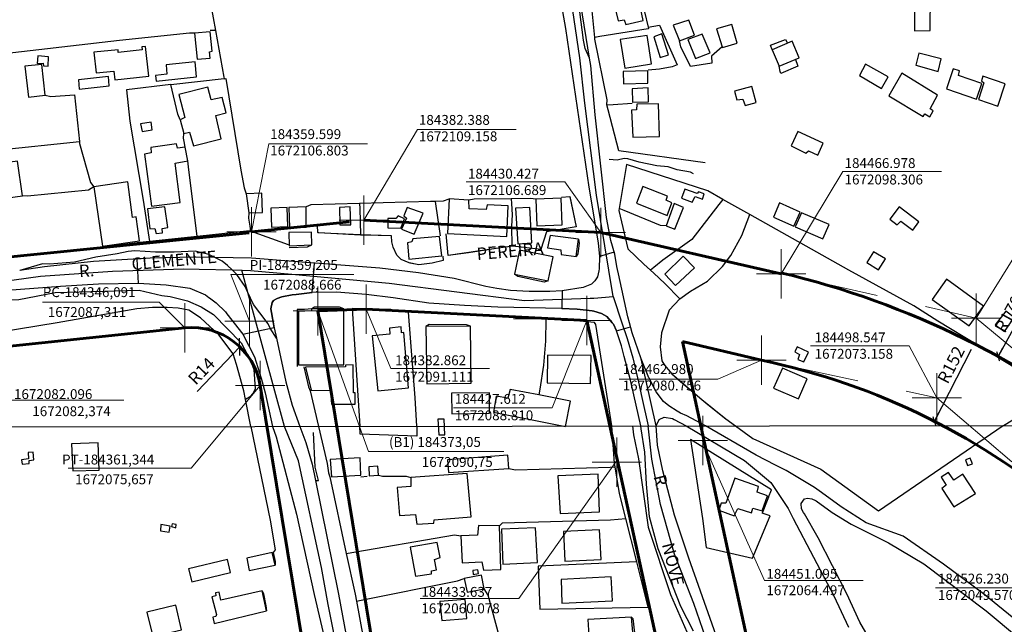
# Model space of a CAD drawing. Units: millimetres. Extents: x -40 to 186017, y 6 to 1674333.
# Drawn here: x 184313 to 184512, y 1672027 to 1672150 of the extents above; entities that cross this region are included whole.
import ezdxf
from ezdxf.enums import TextEntityAlignment as Align

# ---------------------------------------------------------------- set-up
doc = ezdxf.new("R2010")
doc.units = ezdxf.units.MM
doc.header["$LTSCALE"] = 10
doc.header["$MEASUREMENT"] = 0
doc.header["$PDMODE"] = 2
doc.header["$PDSIZE"] = 5
doc.linetypes.add('DASHEDX2', pattern=[1.5, 1, -0.5])
doc.layers.get('0').update_dxf_attribs({"linetype": 'CONTINUOUS'})
doc.layers.get('DEFPOINTS').update_dxf_attribs({"linetype": 'CONTINUOUS'})
for name, color, linetype, lineweight in [('Cotas_Coordenadas', 7, 'CONTINUOUS', 20), ('Linhas de Cota', 7, 'CONTINUOUS', 5), ('Traçado_Viário', 7, 'CONTINUOUS', 60)]:
    doc.layers.add(name, color=color, linetype=linetype, lineweight=lineweight)
for name, color, linetype in [('DIRETRIZ', 40, 'CONTINUOUS'), ('TEXTO', 7, 'CONTINUOUS'), ('V-EDIFICACAO', 5, 'CONTINUOUS'), ('V-LOTE', 1, 'CONTINUOUS'), ('V-QUADRA', 2, 'CONTINUOUS'), ('V-REFERENCIA', 44, 'CONTINUOUS'), ('V-TESTADA', 210, 'CONTINUOUS'), ('V-VALETA', 173, 'CONTINUOUS')]:
    doc.layers.add(name, color=color, linetype=linetype)
for name, color, linetype, plot in [('V-CRUZAMENTO', 1, 'CONTINUOUS', False), ('V-EIXO_DE_LOGRADOURO', 3, 'CONTINUOUS', False), ('X-LIMITE_1000', 7, 'CONTINUOUS', False)]:
    doc.layers.add(name, color=color, linetype=linetype, plot=plot)
doc.styles.get("Standard").update_dxf_attribs({"font": 'ARIAL.TTF'})
doc.dimstyles.new('ISO-25', dxfattribs={"dimtxt": 2.5, "dimasz": 2.5, "dimexe": 1.25, "dimexo": 0.625, "dimtad": 1, "dimdsep": 46, "dimtxsty": 'Standard', "dimblk": 'OBLIQUE', "dimcen": 2.5, "dimse1": 1, "dimse2": 1, "dimadec": 0, "dimazin": 0, "dimtfac": 1, "dimtmove": 0, "dimatfit": 3, "dimfxl": 0, "dimarcsym": 0})

# ---------------------------------------------------------------- blocks, each defined once
blk = doc.blocks.new('_ARCHTICK')
at = {"layer": 'DIRETRIZ', "color": 0, "linetype": 'ByBlock'}
blk.add_line((0, 0), (-1, 0), dxfattribs=at)
blk.add_solid([(0.398, 0.309), (0.309, 0.398), (-0.309, -0.398), (-0.398, -0.309)], dxfattribs=at)
blk = doc.blocks.new('*D5')
at = {"layer": 'Cotas_Coordenadas', "color": 0, "lineweight": -2}
blk.add_line((184517.3, 1672093.09), (184510.98, 1672081.55), dxfattribs=at)
at = {"layer": 'DEFPOINTS', "color": 0}
for p in [(184510.98, 1672081.55), (184425.94, 1671926.3)]:
    blk.add_point(p, dxfattribs=at)
at = {"layer": 'Cotas_Coordenadas', "color": 0, "lineweight": -2, "xscale": 2, "yscale": 2, "zscale": 2, "rotation": 241.2880428453897}
blk.add_blockref('_ARCHTICK', (184510.98, 1672081.55), dxfattribs=at)
at = {"layer": 'Cotas_Coordenadas', "color": 0, "insert": (184513.43, 1672089.99), "char_height": 2.5, "attachment_point": 5, "rotation": 61.288}
blk.add_mtext('R170', dxfattribs=at)
blk = doc.blocks.new('_Oblique')
at = {"layer": 'TEXTO', "color": 0, "lineweight": -2}
blk.add_line((-0.5, -0.5), (0.5, 0.5), dxfattribs=at)
blk = doc.blocks.new('*D6')
at = {"layer": 'Cotas_Coordenadas', "color": 0, "lineweight": -2}
blk.add_line((184505.49, 1672082.91), (184498.06, 1672068.38), dxfattribs=at)
at = {"layer": 'DEFPOINTS', "color": 0}
for p in [(184498.06, 1672068.38), (184434.34, 1671943.73)]:
    blk.add_point(p, dxfattribs=at)
at = {"layer": 'Cotas_Coordenadas', "color": 0, "lineweight": -2, "xscale": 2, "yscale": 2, "zscale": 2, "rotation": 242.9249013761044}
blk.add_blockref('_ARCHTICK', (184498.06, 1672068.38), dxfattribs=at)
at = {"layer": 'Cotas_Coordenadas', "color": 0, "insert": (184501.72, 1672079.7), "char_height": 2.5, "attachment_point": 5, "rotation": 62.9249}
blk.add_mtext('R152', dxfattribs=at)
blk = doc.blocks.new('*D195')
at = {"layer": 'DEFPOINTS', "color": 0}
for p in [(184357.21, 1672083.5), (184347.53, 1672073.38)]:
    blk.add_point(p, dxfattribs=at)
at = {"layer": 'Linhas de Cota', "color": 0, "lineweight": -2}
blk.add_line((184348.54, 1672074.44), (184357.21, 1672083.5), dxfattribs=at)
at = {"layer": 'Linhas de Cota', "color": 0, "lineweight": -2, "xscale": 2.5, "yscale": 2.5, "zscale": 2.5, "rotation": 46.27124728663758}
blk.add_blockref('_Oblique', (184357.21, 1672083.5), dxfattribs=at)
at = {"layer": 'Linhas de Cota', "color": 0, "insert": (184349.68, 1672078.35), "char_height": 2.5, "attachment_point": 5, "rotation": 46.2712}
blk.add_mtext('R14', dxfattribs=at)

msp = doc.modelspace()

# ---------------------------------------------------------------- linework, layer by layer
at = {"layer": 'Linhas de Cota'}
for p, q in [((184382.388, 1672109.158), (184393.2753, 1672127.5468)), ((184393.2753, 1672127.5468), (184413.2753, 1672127.5468)), ((184359.599, 1672106.803), (184363.126, 1672124.6601)), ((184363.126, 1672124.6601), (184383.126, 1672124.6601)), ((184466.978, 1672098.306), (184479.4845, 1672119.0373)), ((184479.4845, 1672119.0373), (184499.4845, 1672119.0373)), ((184423.1039, 1672116.9625), (184403.1039, 1672116.9625)), ((184430.427, 1672106.689), (184423.1039, 1672116.9625)), ((184506.507, 1672089.309), (184515.412, 1672103.5556)), ((184359.2041, 1672088.6658), (184355.386, 1672098.1527)), ((184355.386, 1672098.1527), (184380.3443, 1672098.1527)), ((184340.8624, 1672092.5175), (184317.2374, 1672092.5175)), ((184346.09, 1672087.3105), (184340.8624, 1672092.5175)), ((184383.2793, 1672062.2552), (184373.0495, 1672090.7496)), ((184383.2793, 1672028.5475), (184373.0495, 1672090.7496)), ((184382.862, 1672091.111), (184387.8228, 1672079.1155)), ((184427.6124, 1672088.8102), (184420.538, 1672071.097)), ((184492.9604, 1672083.6699), (184472.9604, 1672083.6699)), ((184498.547, 1672073.158), (184492.9604, 1672083.6699)), ((184462.98, 1672080.756), (184454.1297, 1672076.8984)), ((184387.8228, 1672079.1155), (184407.8228, 1672079.1155)), ((184454.1297, 1672076.8984), (184434.1297, 1672076.8984)), ((184361.3436, 1672075.6566), (184347.379, 1672058.8834)), ((184308.7499, 1672072.6444), (184333.7082, 1672072.6444)), ((184420.538, 1672071.097), (184400.538, 1672071.097)), ((184451.0691, 1672064.2776), (184463.6087, 1672036.0636)), ((184410.7861, 1672062.2552), (184383.2793, 1672062.2552)), ((184433.6694, 1672060.4385), (184413.7639, 1672032.4063)), ((184347.379, 1672058.8834), (184322.4206, 1672058.8834)), ((184463.6087, 1672036.0636), (184483.6087, 1672036.0636)), ((184518.2987, 1672034.5971), (184498.2987, 1672034.5971)), ((184413.7639, 1672032.4063), (184393.7639, 1672032.4063))]:
    msp.add_line(p, q, dxfattribs=at)
at = {"layer": 'Linhas de Cota', "linetype": 'DASHEDX2', "ltscale": 2}
for p, q in [((184466.978, 1672098.306), (184506.507, 1672089.309)), ((184506.507, 1672089.309), (184537.718, 1672063.427)), ((184462.98, 1672080.756), (184498.547, 1672073.158)), ((184498.547, 1672073.158), (184526.23, 1672049.57))]:
    msp.add_line(p, q, dxfattribs=at)
at = {"layer": 'Linhas de Cota'}
msp.add_lwpolyline([(184359.4595, 1672067.3296), (184358.3895, 1672072.7696)], dxfattribs=at)
for p in [(184382.388, 1672109.158), (184359.599, 1672106.803), (184430.427, 1672106.689), (184466.978, 1672098.306), (184382.862, 1672091.111), (184373.0495, 1672090.7496), (184506.507, 1672089.309), (184346.09, 1672087.3105), (184359.2041, 1672088.6658), (184427.6124, 1672088.8102), (184462.98, 1672080.756), (184361.3436, 1672075.6566), (184498.547, 1672073.158), (184451.095, 1672064.497), (184433.637, 1672060.078)]:
    msp.add_point(p, dxfattribs=at)
at = {"layer": 'Traçado_Viário', "linetype": 'DASHEDX2', "ltscale": 2}
msp.add_line((184359.599, 1672106.803), (184382.388, 1672109.158), dxfattribs=at)
at = {"layer": 'Traçado_Viário'}
for p, q in [((184382.388, 1672109.158), (184430.427, 1672106.689)), ((184293.785, 1672100.001), (184359.0847, 1672106.6347)), ((184430.427, 1672106.689), (184466.978, 1672098.306)), ((184373.0495, 1672090.7496), (184382.862, 1672091.111)), ((184411.536, 1671856.7346), (184373.0495, 1672090.7496)), ((184457.95, 1671949.629), (184427.6124, 1672088.8102)), ((184298.3251, 1672082.374), (184346.09, 1672087.3105)), ((184475.5371, 1671953.4625), (184446.9607, 1672084.5636)), ((184446.9607, 1672084.5636), (184462.98, 1672080.756)), ((184383.6279, 1671940.1581), (184361.3436, 1672075.6566))]:
    msp.add_line(p, q, dxfattribs=at)
at = {"layer": 'Traçado_Viário', "ltscale": 2}
msp.add_line((184382.862, 1672091.111), (184427.6124, 1672088.8102), dxfattribs=at)
at = {"layer": 'Traçado_Viário'}
for centre, radius, start, end in [((184425.9356, 1671926.2952), 177.0185, 50.873442, 76.633069), ((184347.5292, 1672073.3846), 14, 9.339356, 95.900493), ((184434.344, 1671943.7288), 139.9874, 48.954095, 78.196193)]:
    msp.add_arc(centre, radius, start, end, dxfattribs=at)
at = {"layer": 'V-CRUZAMENTO'}
for points in [[(184433.97, 1672098.3), (184433.78, 1672099.16), (184433.65, 1672099.76), (184433.25, 1672102.26), (184433.1342, 1672102.6616), (184430.18, 1672101.81), (184430.09, 1672099.29), (184430, 1672098.88), (184429.73, 1672097.71), (184429.22, 1672096.84), (184428.54, 1672096.18), (184427.85, 1672095.9), (184426.83, 1672095.49), (184422.57, 1672094.85), (184422.4913, 1672091.2279), (184425.64, 1672091.1), (184428.69, 1672090.76), (184429.03, 1672090.72), (184430.59, 1672090.25), (184431.63, 1672089.63), (184432.46, 1672088.67), (184432.72, 1672088.37), (184432.97, 1672088.08), (184433.59, 1672086.75), (184436.4458, 1672087.5417), (184436.23, 1672088.32), (184435.89, 1672089.57)], [(184372.3753, 1672100.47), (184367.2, 1672100.88), (184359.58, 1672101.49), (184352.12, 1672101.6), (184348.27, 1672101.66), (184348.11, 1672101.66), (184339.06, 1672101.44), (184336.3416, 1672101.2797), (184336.63, 1672096.39), (184342.3, 1672096.07), (184347.08, 1672095.37), (184350.24, 1672094), (184350.97, 1672093.46), (184351.06, 1672093.39), (184352.41, 1672092.38), (184354.29, 1672090.55), (184354.6, 1672090.16), (184357.83, 1672086.07), (184364.1886, 1672087.4151), (184363.66, 1672090.42), (184363.52, 1672091.21), (184363.75, 1672092.49), (184364.05, 1672092.87), (184364.79, 1672093.28), (184365.76, 1672093.62), (184367.85, 1672094.02), (184368.63, 1672094.11), (184371.9, 1672094.47)], [(184436.61, 1672075.83), (184436.61, 1672075.83)], [(184438.53, 1672067.44), (184438.53, 1672067.44)], [(184438.63, 1672066.83), (184438.63, 1672066.83)]]:
    msp.add_lwpolyline(points, close=True, dxfattribs=at)
at = {"layer": 'V-EDIFICACAO'}
for points in [[(184435.93, 1672155.07), (184435.38, 1672156.8), (184433.16, 1672156.29), (184433.53, 1672154.57), (184432.8172, 1672154.3592), (184433.94, 1672149.6), (184435.18, 1672149.81), (184435.52, 1672148.88), (184438.99, 1672149.66), (184437.8209, 1672155.4889), (184435.93, 1672155.07)], [(184493.99, 1672155.03), (184493.99, 1672147.6), (184497.19, 1672147.64), (184497.25, 1672154.93), (184493.99, 1672155.03)], [(184445.1, 1672148.73), (184446.34, 1672145.55), (184449.4, 1672146.71), (184448.25, 1672149.77), (184445.1, 1672148.73)], [(184455.05, 1672144.32), (184455.09, 1672144.19), (184458.06, 1672145.07), (184456.99, 1672148.86), (184453.89, 1672148)], [(184348.03, 1672147.09), (184348.03, 1672147.09), (184348.59, 1672141.81), (184351.19, 1672142.02), (184351.1, 1672143.3), (184351.6, 1672143.44), (184351.18, 1672147.4), (184348.03, 1672147.09), (184348.03, 1672147.09)], [(184434.35, 1672145.79), (184435.28, 1672140.01), (184440.7, 1672140.91), (184439.79, 1672146.66), (184434.35, 1672145.79)], [(184442.82, 1672146.95), (184441.18, 1672146.39), (184442.46, 1672142.14), (184444.11, 1672142.69), (184442.82, 1672146.95)], [(184450.99, 1672146.9), (184448.09, 1672145.8), (184449.59, 1672141.97), (184452.6, 1672143.09), (184450.99, 1672146.9)], [(184332.57, 1672143.21), (184332.5256, 1672143.6985), (184327.63, 1672143.23), (184328.09, 1672139.05), (184331.67, 1672139.4), (184331.8767, 1672137.6405), (184338.77, 1672138.4), (184338.09, 1672144.43), (184337.3494, 1672144.3356), (184337.39, 1672143.72), (184332.57, 1672143.21)], [(184470.64, 1672142.07), (184470.64, 1672142.07), (184469.22, 1672145.46), (184465.19, 1672143.74), (184465.19, 1672143.74), (184465.19, 1672143.74), (184466.6, 1672140.44)], [(184316.2804, 1672142.4708), (184316.1612, 1672140.9221), (184317.3214, 1672141.0034), (184317.3801, 1672140.4959), (184318.3831, 1672140.4285), (184318.46, 1672142.27), (184316.2804, 1672142.4708)], [(184494.93, 1672143.02), (184494.27, 1672140.58), (184498.84, 1672139.34), (184499.45, 1672141.87), (184494.93, 1672143.02)], [(184313.66, 1672140.44), (184314.35, 1672134.12), (184317.78, 1672134.52), (184317.1, 1672140.75), (184313.66, 1672140.44)], [(184342.26, 1672140.71), (184342.44, 1672138.78), (184340.1534, 1672138.5368), (184340.24, 1672137.38), (184348.42, 1672138.27), (184348.15, 1672141.31), (184342.26, 1672140.71)], [(184484.12, 1672140.83), (184482.89, 1672138.54), (184487.3, 1672135.91), (184488.68, 1672138.24), (184484.12, 1672140.83)], [(184502.95, 1672138.53), (184503.13, 1672139.47), (184501.89, 1672139.87), (184500.54, 1672135.83), (184506.62, 1672133.74), (184507.7, 1672136.87), (184502.95, 1672138.53)], [(184324.51, 1672137.63), (184324.63, 1672135.74), (184330.7, 1672136.4), (184330.57, 1672138.29), (184324.51, 1672137.63)], [(184434.93, 1672139.3), (184435, 1672136.8), (184439.94, 1672136.95), (184439.93, 1672139.47), (184434.93, 1672139.3)], [(184491.46, 1672138.98), (184491.46, 1672138.98), (184488.79, 1672134.36), (184495.79, 1672130.19), (184496.11, 1672130.71), (184497.15, 1672130.13), (184497.82, 1672131.32), (184497.22, 1672131.76), (184498.71, 1672134.51), (184491.46, 1672138.98), (184491.46, 1672138.98)], [(184512.43, 1672136.84), (184507.88, 1672138.37), (184507.58, 1672137.41), (184508.08, 1672137), (184507.03, 1672133.68), (184510.93, 1672132.29), (184512.43, 1672136.84)], [(184344.88, 1672134.67), (184346.1, 1672130), (184345.13, 1672129.52), (184345.89, 1672126.75), (184347, 1672127.02), (184347.83, 1672124.27), (184353.47, 1672125.67), (184352.38, 1672130.38), (184354.42, 1672130.95), (184353.61, 1672134.07), (184351.44, 1672133.57), (184350.74, 1672136.16), (184344.88, 1672134.67)], [(184436.78, 1672135.83), (184436.85, 1672133.13), (184440.06, 1672133.2), (184440.03, 1672135.99), (184436.78, 1672135.83)], [(184457.55, 1672135.32), (184458.02, 1672133.55), (184459.24, 1672133.73), (184459.69, 1672132.42), (184461.91, 1672133.07), (184461.03, 1672136.25), (184457.55, 1672135.32)], [(184437.72, 1672132.7), (184437.68, 1672131.56), (184436.61, 1672131.46), (184436.88, 1672125.98), (184442.3, 1672126.17), (184442.11, 1672132.8), (184437.72, 1672132.7)], [(184337.11, 1672128.69), (184337.4, 1672127.17), (184339.45, 1672127.5), (184339.21, 1672129.03), (184337.11, 1672128.69)], [(184470.35, 1672127.16), (184468.99, 1672124.22), (184472.01, 1672122.78), (184472.5, 1672123.24), (184474.4, 1672122.36), (184475.5, 1672124.81), (184470.35, 1672127.16)], [(184339.2, 1672123.9), (184339.25, 1672122.83), (184337.88, 1672122.59), (184339.33, 1672112.01), (184345.12, 1672112.76), (184344.11, 1672120.74), (184346.65, 1672121.19), (184346.12, 1672123.96), (184344.6, 1672123.8), (184344.35, 1672124.65), (184339.2, 1672123.9)], [(184295.5924, 1672118.8974), (184295.64, 1672118.39), (184294.76, 1672118.22), (184294.9776, 1672116.4863), (184296.08, 1672116.61), (184296.59, 1672113.1), (184307.75, 1672114.58), (184308.13, 1672113.4), (184313.13, 1672114.12), (184312.15, 1672121.11), (184295.5924, 1672118.8974)], [(184327.65, 1672115.94), (184327.65, 1672115.94), (184329.37, 1672103.93), (184336.85, 1672105.01), (184336.17, 1672109.83), (184335.4412, 1672109.7265), (184334.5, 1672116.92), (184327.65, 1672115.94), (184327.65, 1672115.94)], [(184438.96, 1672115.99), (184437.64, 1672112.61), (184443.89, 1672110.15), (184444.79, 1672112.67), (184443.65, 1672113.24), (184443.93, 1672114.03), (184438.96, 1672115.99)], [(184358.48, 1672114.49), (184358.48, 1672114.49), (184359.07, 1672110.64), (184361.84, 1672110.76), (184361.66, 1672114.67), (184358.48, 1672114.49), (184358.48, 1672114.49)], [(184447.46, 1672115.43), (184446.78, 1672113.65), (184448.91, 1672112.8), (184449.53, 1672113.98), (184451.02, 1672113.41), (184451.37, 1672114.5), (184450.25, 1672114.92), (184449.97, 1672114.55), (184447.46, 1672115.43)], [(184399.64, 1672113.49), (184399.64, 1672113.49), (184399.33, 1672106.5), (184411.35, 1672105.87), (184411.63, 1672112.05), (184407.38, 1672112.28), (184407.16, 1672111.31), (184403.71, 1672111.48), (184403.66, 1672113.25), (184399.64, 1672113.49), (184399.64, 1672113.49)], [(184417.21, 1672113.45), (184417.21, 1672113.45), (184417.44, 1672108), (184422.59, 1672108.21), (184422.35, 1672113.64), (184417.21, 1672113.45), (184417.21, 1672113.45)], [(184443.69, 1672108.01), (184445.45, 1672107.34), (184445.45, 1672107.34), (184447.18, 1672111.75), (184445.28, 1672112.53), (184443.69, 1672108.01), (184443.69, 1672108.01)], [(184466.64, 1672112.69), (184465.41, 1672109.81), (184469.56, 1672107.98), (184470.85, 1672110.81), (184466.64, 1672112.69)], [(184338.48, 1672111.46), (184338.9909, 1672107.3928), (184339.98, 1672107.5), (184340.25, 1672106.44), (184341.53, 1672106.57), (184341.46, 1672107.49), (184342.6226, 1672107.6584), (184342.01, 1672111.89), (184338.48, 1672111.46)], [(184363.51, 1672111.62), (184363.63, 1672107.78), (184366.94, 1672107.87), (184366.82, 1672111.75), (184363.51, 1672111.62)], [(184367.15, 1672111.76), (184367.27, 1672107.7), (184370.67, 1672107.73), (184370.67, 1672111.89), (184367.15, 1672111.76)], [(184377.43, 1672111.76), (184377.5, 1672108.2), (184379.7, 1672108.22), (184379.62, 1672111.86), (184377.43, 1672111.76)], [(184389.33, 1672110.04), (184388.83, 1672109.52), (184387.25, 1672109.48), (184387.24, 1672107.6), (184389.84, 1672107.52), (184390.63, 1672109.46), (184389.33, 1672110.04)], [(184391.15, 1672111.71), (184390.47, 1672110.02), (184391.01, 1672109.56), (184390, 1672107.35), (184392.59, 1672106.32), (184394.42, 1672110.61), (184391.15, 1672111.71)], [(184413.11, 1672111.59), (184413.61, 1672104.4), (184416.43, 1672104.6), (184416, 1672111.77), (184413.11, 1672111.59)], [(184471.13, 1672110.63), (184469.84, 1672107.85), (184475.45, 1672105.4), (184476.69, 1672108.28), (184471.13, 1672110.63)], [(184490.91, 1672111.89), (184488.99, 1672109.4), (184490.49, 1672108.24), (184491.22, 1672108.99), (184493.66, 1672107.17), (184494.9, 1672108.84), (184490.91, 1672111.89)], [(184367.14, 1672106.65), (184367.2, 1672103.99), (184371.82, 1672104.15), (184371.73, 1672106.77), (184367.14, 1672106.65)], [(184420.12, 1672106.09), (184419.61, 1672103.57), (184422.31, 1672103.15), (184422.38, 1672102.18), (184425.4, 1672101.81), (184425.86, 1672105.3), (184420.12, 1672106.09)], [(184392.31, 1672105.37), (184392.13, 1672104.75), (184391.2, 1672104.58), (184391.51, 1672101.25), (184398.16, 1672101.94), (184397.74, 1672105.88), (184392.31, 1672105.37)], [(184413.94, 1672103.11), (184412.94, 1672098.22), (184419.76, 1672096.86), (184420.74, 1672101.75), (184413.94, 1672103.11)], [(184485.7, 1672102.77), (184484.34, 1672100.61), (184486.73, 1672099.11), (184488.12, 1672101.31), (184485.7, 1672102.77)], [(184443.39, 1672098.2), (184445.58, 1672095.91), (184449.4, 1672099.52), (184447.14, 1672101.87), (184443.39, 1672098.2)], [(184500.48, 1672097.18), (184497.59, 1672093.1), (184505.13, 1672087.72), (184508, 1672091.71), (184500.48, 1672097.18)], [(184371.7574, 1672090.7566), (184369.1, 1672090.68), (184369.1, 1672090.68), (184369.12, 1672079.85), (184378.32, 1672079.84), (184378.29, 1672091.19), (184371.7574, 1672091.1993), (184371.7574, 1672090.7566)], [(184510.4, 1672087.94), (184512.26, 1672086.61), (184514.22, 1672089.46), (184512.53, 1672090.7), (184510.4, 1672087.94)], [(184387.5502, 1672087.285), (184387.6337, 1672086.0794), (184384.07, 1672085.68), (184385.19, 1672074.54), (184391.44, 1672075.14), (184390.5027, 1672086.3987), (184390, 1672086.34), (184389.9042, 1672087.5163), (184387.5502, 1672087.285)], [(184394.96, 1672087.58), (184394.96, 1672087.58), (184395.14, 1672075.99), (184404.14, 1672076.12), (184404.02, 1672087.65), (184394.96, 1672087.58), (184394.96, 1672087.58)], [(184470.24, 1672083.45), (184469.79, 1672082.47), (184470.72, 1672081.9), (184470.39, 1672080.92), (184471.56, 1672080.47), (184472.51, 1672082.43), (184470.24, 1672083.45)], [(184419.6, 1672081.79), (184419.55, 1672076.17), (184428.33, 1672076.01), (184428.46, 1672081.69), (184419.6, 1672081.79)], [(184378.6374, 1672079.7901), (184378.6325, 1672079.4538), (184370.55, 1672079.39), (184371.66, 1672074.66), (184375.62, 1672074.65), (184375.8, 1672071.82), (184380.5856, 1672071.823), (184380.588, 1672074.1256), (184380.2801, 1672074.1256), (184380.22, 1672079.8), (184378.6374, 1672079.7901)], [(184465.4, 1672075.07), (184470.5, 1672072.92), (184472.26, 1672076.99), (184467.26, 1672079.18), (184465.4, 1672075.07)], [(184400.11, 1672074.05), (184400.24, 1672069.92), (184407.82, 1672070.03), (184407.85, 1672074.13), (184400.11, 1672074.05)], [(184417.88, 1672073.72), (184412.06, 1672074.84), (184411.59, 1672073.05), (184409.23, 1672073.49), (184408.66, 1672070.26), (184420.53, 1672067.89), (184423.274, 1672067.3515), (184424.26, 1672072.49)], [(184397.557, 1672065.6074), (184398.7626, 1672065.6074), (184398.6634, 1672068.8261), (184397.4, 1672068.78), (184397.4, 1672068.78), (184397.557, 1672065.6074)], [(184323.11, 1672063.82), (184323.33, 1672058.32), (184328.7, 1672058.49), (184328.53, 1672064.03), (184323.11, 1672063.82)], [(184312.96, 1672060.53), (184313.09, 1672059.68), (184314.5, 1672059.81), (184314.5, 1672060.45), (184315.48, 1672060.58), (184315.31, 1672062.11), (184314.33, 1672062.03), (184314.37, 1672060.75), (184312.96, 1672060.53)], [(184375.54, 1672060.66), (184375.79, 1672057.08), (184381.76, 1672057.46), (184381.64, 1672061), (184375.54, 1672060.66)], [(184399.34, 1672060.53), (184399.55, 1672057.97), (184411.75, 1672058.83), (184411.54, 1672061.52), (184399.34, 1672060.53)], [(184505.34, 1672060.88), (184504.36, 1672060.53), (184504.74, 1672059.38), (184505.77, 1672059.72), (184505.34, 1672060.88)], [(184383.39, 1672059.17), (184383.43, 1672057.29), (184385.31, 1672057.46), (184385.18, 1672059.3), (184383.39, 1672059.17)], [(184391.92, 1672056.99), (184391.92, 1672055.16), (184391.92, 1672055.16), (184389.14, 1672054.95), (184389.61, 1672049.27), (184392.86, 1672049.44), (184393.11, 1672047.52), (184396.57, 1672047.74), (184396.65, 1672048.38), (184404.12, 1672048.97), (184403.35, 1672057.8), (184391.92, 1672056.99), (184391.92, 1672056.99)], [(184421.73, 1672057.29), (184422.16, 1672049.7), (184430.18, 1672050.04), (184429.88, 1672057.63), (184421.73, 1672057.29)], [(184455.77, 1672051.75), (184454.79, 1672051.79), (184454.37, 1672050.34), (184457.44, 1672049.19), (184458.21, 1672050.68), (184460.98, 1672049.83), (184461.23, 1672050.77), (184463.15, 1672050.21), (184464.22, 1672053.24), (184462.13, 1672053.97), (184462.39, 1672055.12), (184457.57, 1672056.82), (184455.77, 1672051.75)], [(184503.85, 1672057.68), (184501.97, 1672056.44), (184501.97, 1672056.44), (184500.9171, 1672057.9694), (184499.41, 1672057.04), (184500.4699, 1672055.4089), (184499.54, 1672054.73), (184502.01, 1672051.02), (184506.41, 1672053.75), (184503.85, 1672057.68)], [(184341.2, 1672047.44), (184341.11, 1672046.16), (184342.86, 1672045.86), (184343.12, 1672047.1), (184341.2, 1672047.44)], [(184343.5, 1672047.57), (184343.37, 1672047.05), (184344.23, 1672046.8), (184344.31, 1672047.44), (184343.5, 1672047.57)], [(184405.65, 1672047.23), (184405.44, 1672045.26), (184402.03, 1672045.14), (184402.33, 1672039.68), (184406.29, 1672039.89), (184406.63, 1672038.18), (184410.17, 1672038.31), (184409.88, 1672047.18), (184405.65, 1672047.23)], [(184410.26, 1672046.5), (184410.56, 1672039.42), (184417.55, 1672039.72), (184417.17, 1672046.76), (184410.26, 1672046.5)], [(184422.84, 1672046.03), (184423.1, 1672040.02), (184430.48, 1672040.36), (184430.14, 1672046.33), (184422.84, 1672046.03)], [(184391.75, 1672042.87), (184392.81, 1672036.95), (184396.1, 1672037.46), (184396.1, 1672038.05), (184397.08, 1672038.22), (184396.69, 1672040.32), (184397.85, 1672040.74), (184397.25, 1672043.81), (184391.75, 1672042.87)], [(184346.83, 1672038.48), (184347.51, 1672035.84), (184355.36, 1672037.71), (184354.72, 1672040.36), (184346.83, 1672038.48)], [(184358.65, 1672040.61), (184359.11, 1672038.1), (184364.36, 1672039.21), (184363.81, 1672041.77), (184358.65, 1672040.61)], [(184404.46, 1672038.14), (184404.54, 1672037.29), (184405.61, 1672037.54), (184405.48, 1672038.22), (184404.46, 1672038.14)], [(184402.71, 1672036.48), (184402.71, 1672036.48), (184403.31, 1672033.75), (184406.76, 1672034.39), (184406.25, 1672037.16), (184402.71, 1672036.48), (184402.71, 1672036.48)], [(184422.37, 1672036.31), (184422.54, 1672031.49), (184432.82, 1672031.95), (184432.53, 1672036.86), (184422.37, 1672036.31)], [(184353.36, 1672032.13), (184353.01, 1672033.7), (184352.29, 1672033.58), (184352.33, 1672032.98), (184351.56, 1672032.76), (184352.5, 1672029.18), (184352.37, 1672028.8), (184351.73, 1672028.67), (184351.99, 1672027.39), (184362.65, 1672029.91), (184361.72, 1672034), (184353.36, 1672032.13)], [(184397.8, 1672031.83), (184398.19, 1672027.99), (184403.26, 1672028.37), (184402.88, 1672032.25), (184397.8, 1672031.83)], [(184338.38, 1672029.69), (184339.58, 1672024.75), (184345.38, 1672026.11), (184344.23, 1672031.06), (184338.38, 1672029.69)], [(184427.79, 1672028.16), (184428.09, 1672022.78), (184437.09, 1672023.21), (184436.62, 1672028.67), (184427.79, 1672028.16)]]:
    msp.add_lwpolyline(points, close=True, dxfattribs=at)
at = {"layer": 'V-EIXO_DE_LOGRADOURO'}
for points in [[(184432.01, 1672099.03), (184429.53, 1672114.25), (184427.15, 1672132.87), (184426.15, 1672142.1), (184422.1, 1672169.62), (184416.88, 1672196.74), (184416.19, 1672198.71)], [(184294.93, 1672094.8), (184316.8, 1672097.81), (184331.4, 1672098.83), (184345.85, 1672099.3), (184348.96, 1672099.23)], [(184348.96, 1672099.23), (184355.68, 1672099.07)], [(184355.68, 1672099.07), (184357.62, 1672099.03)], [(184357.62, 1672099.03), (184359.36, 1672098.99), (184367.76, 1672098.22)], [(184358.86, 1672094.5), (184357.62, 1672099.03)], [(184367.76, 1672098.22), (184387.47, 1672096.41), (184414.95, 1672092.89), (184428.27, 1672093.34)], [(184432.89, 1672093.67), (184432.01, 1672099.03)], [(184360, 1672090.31), (184358.86, 1672094.5)], [(184428.27, 1672093.34), (184429.01, 1672093.36), (184432.89, 1672093.67)], [(184432.89, 1672093.67), (184434.69, 1672088.34)], [(184366.29, 1672067.34), (184360, 1672090.31)], [(184434.69, 1672088.34), (184435.78, 1672085.14), (184436.92, 1672081.27), (184438.03, 1672076.33)], [(184438.03, 1672076.33), (184438.73, 1672073.21)], [(184438.73, 1672073.21), (184440.03, 1672067.44)], [(184391.43, 1671943.82), (184389.28, 1671954.41), (184387.96, 1671965.39), (184385.05, 1671983.99), (184379.76, 1672008.38), (184375.14, 1672031.23), (184373.76, 1672038.74), (184369.14, 1672060.34), (184366.29, 1672067.34)], [(184440.1, 1672066.83), (184440.03, 1672067.44)], [(184463.56, 1671953.11), (184463.18, 1671956.74), (184462.44, 1671967.56), (184462.09, 1671978.45), (184460.88, 1671989.27), (184459.44, 1671999.93), (184456.37, 1672010.2), (184452.91, 1672020.86), (184449.29, 1672031.44), (184445.36, 1672041.4), (184442.52, 1672051.51), (184440.77, 1672060.69), (184440.1, 1672066.83)], [(184449.48, 1672067.45), (184449.47, 1672067.45)]]:
    msp.add_lwpolyline(points, dxfattribs=at)
at = {"layer": 'V-LOTE'}
for points in [[(184350.37, 1672157.97), (184352.26, 1672147.63)], [(184437.77, 1672157.72), (184440, 1672148.35)], [(184429.18, 1672146.24), (184428.26, 1672155.78)], [(184440, 1672148.35), (184440.07, 1672148.08), (184439.99, 1672147.95), (184430.22, 1672146.41), (184429.18, 1672146.24)], [(184440, 1672148.35), (184442.34, 1672148.73), (184445.87, 1672140.66), (184444.91, 1672140.26), (184442.35, 1672139.8), (184439.99, 1672139.63)], [(184348.03, 1672147.09), (184347.01, 1672147.1), (184332.83, 1672145.61), (184306.45, 1672142.56), (184305.26, 1672142.42)], [(184352.26, 1672147.63), (184351.22, 1672147.61)], [(184352.26, 1672147.63), (184353.99, 1672138.19), (184354.07, 1672137.9)], [(184431.63, 1672132.56), (184431.7, 1672133.58), (184429.22, 1672145.86), (184429.18, 1672146.24)], [(184455.05, 1672144.32), (184453.92, 1672143.37), (184452.83, 1672142.45), (184452.96, 1672141.02), (184448.63, 1672140.35), (184446.63, 1672144.34), (184446.34, 1672145.55)], [(184465.19, 1672143.74), (184464.8, 1672144.69), (184467.86, 1672145.85), (184468.18, 1672145.24)], [(184469.91, 1672141.78), (184470.29, 1672140.59), (184470.34, 1672140.42), (184466.95, 1672138.95), (184466.78, 1672139.33), (184466.6, 1672140.44)], [(184343.21, 1672136.68), (184354.07, 1672137.9)], [(184354.07, 1672137.9), (184354.08, 1672137.87), (184354.35, 1672137.91), (184357.4, 1672119.34), (184358.11, 1672115.71), (184358.48, 1672114.49)], [(184343.21, 1672136.68), (184334.22, 1672135.62), (184334.89, 1672129.26), (184337.65, 1672113.24), (184338.92, 1672104.87)], [(184345.13, 1672129.52), (184344.63, 1672130.66), (184343.21, 1672136.68)], [(184317.78, 1672134.52), (184318.89, 1672134.28), (184323.71, 1672134.58), (184324.68, 1672125.13)], [(184431.63, 1672132.56), (184432.9, 1672132.64), (184436.8, 1672132.87)], [(184434.1, 1672123.25), (184431.89, 1672131.58), (184431.63, 1672132.56)], [(184346.12, 1672123.96), (184345.93, 1672125.11), (184345.77, 1672125.79), (184345.89, 1672126.75)], [(184289.9, 1672121.53), (184290.98, 1672121.64), (184324.68, 1672125.13)], [(184324.68, 1672125.13), (184324.72, 1672124.7), (184326.91, 1672116.84), (184327.65, 1672115.94)], [(184451.55, 1672120.83), (184434.1, 1672123.25)], [(184348.59, 1672105.88), (184346.82, 1672119.99), (184346.65, 1672121.19)], [(184435.65, 1672120.49), (184434.12, 1672111.52)], [(184455.14, 1672113.39), (184452.1, 1672115.09), (184435.65, 1672120.49)], [(184327.65, 1672115.94), (184326.57, 1672115.27), (184314.16, 1672114.06), (184313.13, 1672114.12)], [(184422.46, 1672113.87), (184424.14, 1672113.94), (184425.4, 1672107.79)], [(184381.52, 1672112.56), (184371.61, 1672112.3), (184370.67, 1672111.89)], [(184396.89, 1672112.98), (184395.88, 1672112.95), (184381.52, 1672112.56)], [(184381.52, 1672112.56), (184381.55, 1672111.55), (184381.71, 1672106.23)], [(184396.89, 1672112.98), (184396.88, 1672113.05), (184398.52, 1672113.12), (184399.64, 1672113.49)], [(184397.89, 1672105.98), (184396.89, 1672112.98)], [(184412.27, 1672113.52), (184404.73, 1672113.4), (184403.66, 1672113.25)], [(184417.21, 1672113.45), (184416.14, 1672113.58), (184412.27, 1672113.52)], [(184412.27, 1672113.52), (184412.31, 1672112.52), (184412.41, 1672110.23), (184412.29, 1672107.93), (184412.37, 1672103.88)], [(184455.14, 1672113.39), (184454.36, 1672112.38), (184448.88, 1672105.24), (184442.98, 1672101.07), (184441.17, 1672099.55), (184440.52, 1672099)], [(184460.65, 1672110.29), (184455.14, 1672113.39)], [(184329.33, 1672103.7), (184293.64, 1672100.01), (184291.61, 1672111.69)], [(184359.07, 1672110.64), (184359, 1672109.6), (184359.24, 1672107.94), (184359.38, 1672106.92)], [(184434.12, 1672111.52), (184434.06, 1672111.16), (184435.91, 1672103.34)], [(184443.69, 1672108.01), (184442.54, 1672108.11), (184435.13, 1672111.11), (184434.12, 1672111.52)], [(184446.43, 1672093.25), (184448.58, 1672094.78), (184452.06, 1672096.77), (184455.11, 1672099.8), (184456.77, 1672102.02), (184459.03, 1672106.03), (184460.65, 1672110.29)], [(184512.04, 1672067.54), (184522.86, 1672074.07), (184498.78, 1672088.69), (184493.87, 1672091.83), (184480.7, 1672099.03), (184460.65, 1672110.29)], [(184373.12, 1672106.62), (184373.01, 1672106.65), (184372.97, 1672108.12)], [(184359.38, 1672106.92), (184359.19, 1672106.99), (184348.59, 1672105.88)], [(184367.06, 1672104.16), (184359.38, 1672106.92)], [(184375.68, 1672106.48), (184373.27, 1672106.58), (184373.12, 1672106.62)], [(184381.71, 1672106.23), (184375.68, 1672106.48)], [(184387.98, 1672105.97), (184381.71, 1672106.23)], [(184381.71, 1672106.23), (184381.71, 1672106.15)], [(184391.55, 1672100.55), (184389.95, 1672101.22), (184389.09, 1672102.08), (184388.32, 1672103.69), (184388.06, 1672104.75), (184387.98, 1672105.97)], [(184399.48, 1672102), (184399.07, 1672106.42)], [(184425.4, 1672107.79), (184419.43, 1672106.82), (184418.24, 1672103.19), (184412.55, 1672103.9), (184409.17, 1672103.41)], [(184336.9495, 1672104.6596), (184329.3195, 1672103.6996)], [(184338.9195, 1672104.8696), (184336.9495, 1672104.6596)], [(184338.92, 1672104.87), (184336.95, 1672104.66)], [(184348.5895, 1672105.8796), (184338.9195, 1672104.8696)], [(184348.59, 1672105.88), (184338.92, 1672104.87)], [(184409.17, 1672103.41), (184399.48, 1672102)], [(184435.91, 1672103.34), (184439.17, 1672100.27), (184440.52, 1672099)], [(184393.54, 1672100.1), (184391.73, 1672100.48), (184391.55, 1672100.55)], [(184398.36, 1672101.86), (184398.43, 1672101), (184396.21, 1672100.42), (184393.54, 1672100.1)], [(184440.52, 1672099), (184441.17, 1672098.39), (184443.38, 1672096.32), (184446.43, 1672093.25)], [(184446.43, 1672093.25), (184446.44, 1672093.24), (184444.31, 1672090.89), (184442.74, 1672086.35), (184442.44, 1672083.47), (184442.81, 1672080.64)], [(184358.39, 1672072.77), (184358.04, 1672074.53), (184356.58, 1672079.92), (184355.86, 1672082.04), (184352.98, 1672085.94), (184349.27, 1672089.38), (184346.89, 1672090.91), (184344.74, 1672091.31), (184342.47, 1672091.49), (184339.53, 1672091.49), (184336.33, 1672091.19), (184320.16, 1672088.34), (184304.05, 1672085.71), (184299.14, 1672085.15), (184293.45, 1672084.83), (184293.15, 1672080.8), (184293.06, 1672075.5)], [(184391.4, 1672090.5), (184380.01, 1672091.27)], [(184380.01, 1672091.27), (184381.55, 1672067.36)], [(184393.08, 1672067.37), (184392.76, 1672073.16), (184391.4, 1672090.5)], [(184419.24, 1672089.11), (184412.74, 1672089.18)], [(184419.24, 1672089.11), (184419.17, 1672084.62), (184418.79, 1672079.76), (184418.05, 1672074.87), (184417.88, 1672073.72)], [(184432.63, 1672067.43), (184429.43, 1672087.99), (184429.14, 1672088.41), (184421.76, 1672089.08), (184419.24, 1672089.11)], [(184442.81, 1672080.64), (184443.3, 1672079.74), (184444.8, 1672078)], [(184444.8, 1672078), (184447.02, 1672076.02), (184450.93, 1672072.82)], [(184371.5, 1672074.55), (184373.15, 1672067.34)], [(184359.46, 1672067.33), (184358.39, 1672072.77)], [(184450.93, 1672072.82), (184455.75, 1672068.88)], [(184455.75, 1672068.88), (184457.75, 1672067.47)], [(184359.46, 1672067.33), (184363.35, 1672048.33), (184364.42, 1672042.32), (184363.99, 1672041.77)], [(184373.15, 1672067.34), (184374.96, 1672059.83)], [(184393.08, 1672067.37), (184393.08, 1672065.36), (184381.59, 1672065.79), (184381.55, 1672067.36)], [(184433.34, 1672059.13), (184433.22, 1672059.83), (184432.63, 1672067.43)], [(184457.75, 1672067.47), (184457.76, 1672067.47)], [(184457.76, 1672067.47), (184461.27, 1672064.86), (184475.03, 1672058.69), (184486.69, 1672050.22)], [(184486.69, 1672050.22), (184512.03, 1672067.54)], [(184512.03, 1672067.54), (184512.04, 1672067.54)], [(184464.43, 1672052.96), (184465.06, 1672054.46), (184448.62, 1672064.67)], [(184448.62, 1672064.67), (184451.03, 1672048.69), (184451.78, 1672042.76), (184461.15, 1672040.62)], [(184411.75, 1672058.83), (184413.1, 1672058.54), (184432.33, 1672059.1), (184433.34, 1672059.13)], [(184435.49, 1672048.68), (184434.21, 1672053.74), (184433.34, 1672059.13)], [(184375.47, 1672057.14), (184378.81, 1672041.56)], [(184381.74, 1672057.08), (184383.04, 1672057.24)], [(184385.31, 1672057.46), (184386.18, 1672057.24), (184390.98, 1672057.24), (184391.92, 1672056.99)], [(184409.88, 1672047.18), (184410.51, 1672047.76), (184432.4, 1672048.36), (184435.49, 1672048.68)], [(184437.72, 1672039.87), (184435.49, 1672048.68)], [(184461.15, 1672040.62), (184464.75, 1672049.17), (184463.12, 1672049.77)], [(184378.81, 1672041.56), (184400.72, 1672045.34), (184402.03, 1672045.14)], [(184378.81, 1672041.56), (184380.58, 1672033.32), (184380.85, 1672031.89)], [(184437.72, 1672039.87), (184417.69, 1672039), (184418.05, 1672030.3), (184440.05, 1672030.69)], [(184440.05, 1672030.69), (184437.72, 1672039.87)], [(184380.85, 1672031.89), (184381.85, 1672032.09), (184401.39, 1672036.04), (184402.71, 1672036.48)], [(184411.35, 1672019.1), (184407.55, 1672033.13), (184406.76, 1672034.39)], [(184380.85, 1672031.89), (184382.99, 1672020.5), (184383.89, 1672016.57)]]:
    msp.add_lwpolyline(points, dxfattribs=at)
at = {"layer": 'V-QUADRA'}
for points in [[(184421.29, 1672159.21), (184423.25, 1672148.08), (184427.98, 1672115.84), (184429.88, 1672104.6), (184430.18, 1672101.81), (184430.09, 1672099.29), (184430, 1672098.88), (184429.73, 1672097.71), (184429.22, 1672096.84), (184428.54, 1672096.18), (184427.85, 1672095.9), (184426.83, 1672095.49), (184422.57, 1672094.85), (184420.05, 1672094.68), (184415.92, 1672094.68), (184412.12, 1672094.94), (184409.3, 1672095.32), (184407.11, 1672095.71), (184400.65, 1672097.33), (184393.48, 1672098.48), (184385.63, 1672099.42), (184367.2, 1672100.88), (184359.58, 1672101.49), (184352.12, 1672101.6), (184348.27, 1672101.66), (184348.11, 1672101.66), (184339.06, 1672101.44), (184327.53, 1672100.76), (184317.61, 1672099.72), (184312.58, 1672098.95)], [(184457.32, 1672014.96), (184448.29, 1672040.6), (184445.37, 1672049.35), (184442.99, 1672058.3), (184441.94, 1672063.55), (184441.62, 1672067.44), (184438.62, 1672081.04), (184436.79, 1672086.3), (184436.23, 1672088.32), (184435.89, 1672089.57), (184433.97, 1672098.3), (184433.78, 1672099.16), (184433.65, 1672099.76), (184433.25, 1672102.26), (184432.44, 1672105.07), (184431.56, 1672109.74), (184429.3, 1672130.55), (184428.37, 1672140.53), (184428.13, 1672142), (184426.39, 1672152.89)], [(184304.6, 1672094.6), (184320.89, 1672095.79), (184328.57, 1672096.26), (184336.63, 1672096.39), (184342.3, 1672096.07), (184347.08, 1672095.37), (184350.24, 1672094), (184350.97, 1672093.46), (184351.06, 1672093.39), (184352.41, 1672092.38), (184354.29, 1672090.55), (184354.6, 1672090.16), (184357.83, 1672086.07), (184360.2, 1672081.42), (184361.58, 1672077.12), (184362.35, 1672074.13), (184363.87, 1672067.33), (184364.6, 1672065.21), (184368.74, 1672049.55), (184372.3, 1672033.24), (184376.16, 1672016.85)], [(184449.2, 1672025.8), (184446.65, 1672030.82), (184442.03, 1672042.49), (184440.26, 1672048.99), (184439.7, 1672055.64), (184439.37, 1672062.1), (184438.63, 1672066.83), (184438.53, 1672067.44), (184436.61, 1672075.83), (184436.41, 1672076.71), (184435.15, 1672081.51), (184434.62, 1672083.7), (184433.59, 1672086.75), (184432.97, 1672088.08), (184432.72, 1672088.37), (184432.46, 1672088.67), (184431.63, 1672089.63), (184430.59, 1672090.25), (184429.03, 1672090.72), (184428.69, 1672090.76), (184425.64, 1672091.1), (184422.44, 1672091.23), (184409.56, 1672091.51), (184402.78, 1672091.85), (184395.53, 1672092.34), (184388.32, 1672093.45), (184382.82, 1672094.09), (184376.85, 1672094.54), (184371.9, 1672094.47), (184368.63, 1672094.11), (184367.85, 1672094.02), (184365.76, 1672093.62), (184364.79, 1672093.28), (184364.05, 1672092.87), (184363.75, 1672092.49), (184363.52, 1672091.21), (184363.66, 1672090.42), (184364.2, 1672087.35), (184364.64, 1672085.27), (184366.53, 1672076.35), (184367.83, 1672071.68), (184369.39, 1672067.34), (184370.63, 1672064.07), (184371.89, 1672059.71), (184372.56, 1672056.39), (184377.2, 1672033.29), (184382.31, 1672005.89)]]:
    msp.add_lwpolyline(points, dxfattribs=at)
at = {"layer": 'V-REFERENCIA'}
for points in [[(184524.29, 1672020.14), (184508.01, 1672033.36), (184499.87, 1672039.39), (184491.73, 1672045.11), (184484.21, 1672047.79), (184479.14, 1672051.02), (184475.15, 1672053.93), (184473.76, 1672054.95), (184467.99, 1672058.41), (184465.86, 1672059.5), (184461.91, 1672061.52), (184451.65, 1672067.46), (184447.88, 1672069.5), (184446.6, 1672070.04), (184445.9, 1672070.46), (184444.19, 1672071.5), (184443.12, 1672072.38), (184441.67, 1672074.34), (184440.2, 1672077.1), (184440.16, 1672077.18), (184438.62, 1672081.04)], [(184441.62, 1672067.44), (184442.27, 1672068.73), (184443.23, 1672069.23), (184444.92, 1672068.97), (184445.32, 1672068.76), (184447.74, 1672067.45), (184459.52, 1672060.45), (184464.01, 1672056.73), (184464.92, 1672055.98), (184468.38, 1672050.68), (184469.42, 1672048.69), (184477.64, 1672033), (184480.62, 1672026.63)], [(184489.36, 1672016.59), (184482.96, 1672027.63), (184480.29, 1672033.37), (184474.47, 1672044.77), (184471.7, 1672049.62), (184471.54, 1672049.91), (184471.13, 1672050.63), (184471.03, 1672051.7), (184471.74, 1672052.65), (184472.31, 1672052.78), (184473.2, 1672052.67), (184473.98, 1672052.29), (184474.06, 1672052.25), (184477.36, 1672049.9), (184481.17, 1672047.53), (184488.73, 1672043.76), (184495.94, 1672039.48), (184508.57, 1672029.95), (184521.29, 1672019.33)]]:
    msp.add_lwpolyline(points, dxfattribs=at)
at = {"layer": 'V-TESTADA'}
for points in [[(184424.15, 1672113.89), (184425.4, 1672107.79)], [(184375.68, 1672106.48), (184373.12, 1672106.62)], [(184381.71, 1672106.15), (184375.68, 1672106.48)], [(184387.98, 1672105.97), (184382.48, 1672106.11), (184381.71, 1672106.15)], [(184336.95, 1672104.66), (184329.32, 1672103.7)], [(184367.21, 1672103.6), (184370.93, 1672103.75), (184371.82, 1672104.15)], [(184425.86, 1672105.3), (184426.06, 1672104.52), (184425.77, 1672102.33), (184425.4, 1672101.81)], [(184409.17, 1672103.41), (184403.61, 1672102.57), (184399.48, 1672102)], [(184412.03, 1672103.84), (184409.17, 1672103.41)], [(184435.91, 1672103.34), (184439.17, 1672100.28), (184440.52, 1672099)], [(184393.54, 1672100.1), (184391.55, 1672100.55)], [(184419.76, 1672096.86), (184418.9, 1672096.62), (184413.62, 1672097.74), (184412.94, 1672098.22)], [(184371.84, 1672091.18), (184370.35, 1672091.08), (184368.82, 1672091.04), (184368.88, 1672079.47)], [(184378.29, 1672091.19), (184377.4, 1672091.54), (184372.35, 1672091.54), (184371.84, 1672091.18)], [(184404.02, 1672087.65), (184403.2, 1672087.96), (184395.62, 1672088), (184394.96, 1672087.58)], [(184370.2, 1672079.43), (184371.15, 1672075.34), (184371.5, 1672074.55)], [(184444.8, 1672078), (184450.93, 1672072.82)], [(184450.93, 1672072.82), (184452.14, 1672071.8), (184455.75, 1672068.88)], [(184374.96, 1672059.83), (184375.18, 1672057.94), (184375.47, 1672057.14)], [(184464.43, 1672052.96), (184463.12, 1672049.77)], [(184363.99, 1672041.77), (184364.4, 1672039.96), (184364.36, 1672039.21)], [(184361.72, 1672034), (184362.01, 1672033.39), (184362.52, 1672030.96), (184362.65, 1672029.91)], [(184436.62, 1672028.67), (184436.88, 1672028.4), (184437.44, 1672023.7), (184437.09, 1672023.21)]]:
    msp.add_lwpolyline(points, dxfattribs=at)
at = {"layer": 'V-VALETA'}
for points in [[(184428.13, 1672142), (184427.27, 1672144), (184426.9, 1672145.68), (184425.7, 1672155.15), (184424.91, 1672159.8), (184423.05, 1672168.37), (184420.81, 1672182.83), (184418.37, 1672193.58), (184418, 1672194.25), (184417.26, 1672198.94)], [(184448.57, 1672118.93), (184445.93, 1672119.37), (184444.1, 1672119.96), (184441.75, 1672120.21), (184438.2, 1672120.92), (184435.93, 1672121.59), (184435.15, 1672121.67), (184433.7, 1672121.34), (184432.14, 1672121.47)], [(184449.21, 1672118.57), (184448.59, 1672118.93), (184448.57, 1672118.93)], [(184352.12, 1672101.6), (184350.96, 1672102.19), (184348.15, 1672102.91), (184343.92, 1672102.66), (184340.09, 1672102.66), (184335.93, 1672102.93), (184334.56, 1672102.85), (184332.34, 1672102.32), (184328.02, 1672101.64), (184323.67, 1672100.65), (184318.63, 1672100.27), (184317.23, 1672100.31), (184312.58, 1672098.95)], [(184355.68, 1672099.07), (184354.71, 1672100.01), (184353.61, 1672100.85), (184352.12, 1672101.6)], [(184358.86, 1672094.5), (184358.29, 1672095.75), (184356.61, 1672098.18), (184355.68, 1672099.07)], [(184295.67, 1672090.42), (184296.79, 1672090.92), (184307.31, 1672092.88), (184312.38, 1672093.05), (184319.77, 1672094.47), (184336.82, 1672094.98), (184341.41, 1672093.87), (184343.1, 1672093.7), (184346.59, 1672092.78), (184349.41, 1672091.59), (184351.91, 1672090.06), (184357.47, 1672084.27), (184359.42, 1672080.56), (184360.08, 1672078.9), (184360.36, 1672074.96), (184359.92, 1672074.06), (184359.17, 1672073.24), (184358.39, 1672072.77)], [(184361.27, 1672090.35), (184359.96, 1672092.08), (184358.86, 1672094.5)], [(184364.64, 1672085.27), (184363.37, 1672087.27), (184362.97, 1672088.12), (184361.27, 1672090.35)], [(184372.56, 1672056.39), (184373.18, 1672056.39), (184372.52, 1672059.09), (184372.15, 1672066.13)], [(184436.84, 1672067.44), (184437.05, 1672065.6), (184438.08, 1672060.77), (184439.99, 1672046.92), (184444.58, 1672033.23), (184448.31, 1672024.58), (184449.74, 1672024.2)]]:
    msp.add_lwpolyline(points, dxfattribs=at)
at = {"layer": 'X-LIMITE_1000'}
msp.add_line((185536.594, 1672068.932), (183126.032, 1672065.51), dxfattribs=at)

# ---------------------------------------------------------------- texts
for s, height, rotation, p in [('PEREIRA', 2.50002, 5, (184405.42, 1672100.2812)), ('CLEMENTE', 2.50002, 5.132835, (184335.4492, 1672098.2298)), ('R.', 2.50002, 4, (184324.7329, 1672096.8231)), ('R.', 2.49978, 284, (184440.3123, 1672056.9902)), ('NOVE', 2.49978, 284, (184442.0202, 1672043.2149))]:
    msp.add_text(s, height=height, rotation=rotation).set_placement(p, align=Align.BOTTOM_LEFT)
at = {"layer": 'Cotas_Coordenadas'}
for s, p in [('184382.388', (184393.5319, 1672128.509)), ('184359.599', (184363.3826, 1672125.6224)), ('1672109.158', (184393.5319, 1672125.1757)), ('1672106.803', (184363.3826, 1672122.289)), ('184466.978', (184479.8416, 1672119.7515)), ('184430.427', (184403.4747, 1672117.6039)), ('1672098.306', (184479.8416, 1672116.4182)), ('1672106.689', (184403.4747, 1672114.2706)), ('184498.547', (184473.7707, 1672084.3977)), ('1672073.158', (184473.7707, 1672081.0644)), ('184382.862', (184388.7208, 1672079.7569)), ('184462.980', (184434.8458, 1672077.9697)), ('1672091.111', (184388.7208, 1672076.4236)), ('1672080.756', (184434.8458, 1672074.6364)), ('1672082.096', (184311.4232, 1672072.8955)), ('184451.095', (184463.9831, 1672036.4407)), ('184526.230', (184498.7684, 1672035.4737)), ('184433.637', (184394.0244, 1672032.7779)), ('1672064.497', (184463.9831, 1672033.1073)), ('1672049.570', (184498.7684, 1672032.1404)), ('1672060.078', (184394.0244, 1672029.4446))]:
    msp.add_text(s, height=2, dxfattribs=at).set_placement(p)
at = {"layer": 'Cotas_Coordenadas', "char_height": 2, "attachment_point": 5}
for s, insert in [('PI-184359,205', (184368.1624, 1672099.8255)), ('1672088,666', (184369.8827, 1672095.816)), ('PC-184346,091', (184326.6804, 1672094.3123)), ('1672087,311', (184326.2374, 1672090.288)), ('1672082,374', (184323.0906, 1672070.1626)), ('(B1) 184373,05', (184396.781, 1672063.9234)), ('PT-184361,344', (184330.5249, 1672060.3648)), ('1672090,75', (184401.3051, 1672059.8683)), ('1672075,657', (184331.7853, 1672056.3523))]:
    msp.add_mtext(s, dxfattribs=dict(at, insert=insert))
at = {"layer": 'Cotas_Coordenadas', "insert": (184400.8151, 1672073.9202), "char_height": 2, "width": 44.775, "attachment_point": 1}
msp.add_mtext('184427.612\\P1672088.810', dxfattribs=at)

# ---------------------------------------------------------------- dimensions: what is measured, and where the dimension line sits
at = {"layer": 'Cotas_Coordenadas'}
dim = msp.add_radius_dim(center=(184425.9356, 1671926.2952), mpoint=(184510.9765, 1672081.5486), text='R170', dimstyle='ISO-25', override={"dimasz": 2, "dimblk1": 'ARCHTICK', "dimblk2": 'ARCHTICK', "dimsah": 1, "dimcen": 0, "dimtofl": 0}, dxfattribs=at)
dim.commit()
dim.dimension.update_dxf_attribs({"geometry": '*D5', "text_midpoint": (184513.4301, 1672089.986)})
dim = msp.add_radius_dim(center=(184434.344, 1671943.7288), mpoint=(184498.0604, 1672068.3751), text='R152', dimstyle='ISO-25', override={"dimasz": 2, "dimblk1": 'ARCHTICK', "dimblk2": 'ARCHTICK', "dimsah": 1, "dimcen": 0, "dimtofl": 0}, dxfattribs=at)
dim.commit()
dim.dimension.update_dxf_attribs({"geometry": '*D6', "text_midpoint": (184503.4085, 1672078.8375), "dimtype": 164})
at = {"layer": 'Linhas de Cota'}
dim = msp.add_radius_dim(center=(184347.5292, 1672073.3846), mpoint=(184357.2066, 1672083.5013), dimstyle='ISO-25', dxfattribs=at)
dim.commit()
dim.dimension.update_dxf_attribs({"geometry": '*D195', "text_midpoint": (184351.0339, 1672077.0484), "dimtype": 164})

doc.saveas('drawing.dxf')
